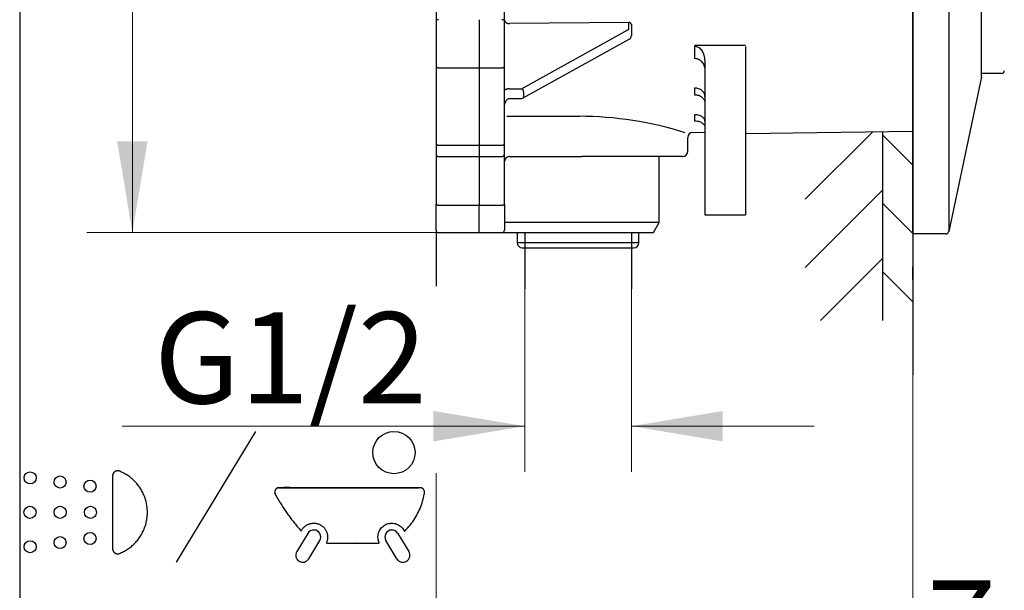
# Model space of a CAD drawing. Units: millimetres. Extents: x 7 to 214, y 5 to 291.
# Drawn here: x 7 to 71, y 68 to 106 of the extents above; entities that cross this region are included whole.
import ezdxf
from ezdxf.enums import TextEntityAlignment as Align

# ---------------------------------------------------------------- set-up
doc = ezdxf.new("R2010")
doc.units = ezdxf.units.MM
for name, color, linetype in [('Layer1', 7, 'Continuous'), ('Layer2', 7, 'Continuous'), ('Layer3', 7, 'Continuous'), ('Layer5', 7, 'Continuous'), ('Layer50', 7, 'Continuous'), ('Layer51', 7, 'Continuous'), ('Standard', 7, 'Continuous')]:
    doc.layers.add(name, color=color, linetype=linetype)
doc.styles.add('SEACAD_arial_ttf', font='arial.ttf')
doc.dimstyles.new('$DDT_AUDIT_GENERATED_(8D8)', dxfattribs={"dimtxt": 6, "dimasz": 6, "dimexe": 3, "dimexo": 0, "dimgap": 3, "dimtad": 0, "dimtih": 1, "dimtoh": 1, "dimdec": 0, "dimlfac": 3.000003, "dimtxsty": 'SEACAD_arial_ttf', "dimblk1": '_SE_FILLED', "dimblk2": '_SE_FILLED', "dimsah": 1, "dimcen": 3, "dimclrd": 136, "dimclre": 136, "dimclrt": 136, "dimadec": 0, "dimazin": 0, "dimtfac": 1, "dimtdec": 0, "dimtofl": 0, "dimtmove": 0, "dimatfit": 3, "dimfxl": 1, "dimtolj": 1, "dimarcsym": 0})

# ---------------------------------------------------------------- blocks, each defined once
blk = doc.blocks.new('DMBLK94')
at = {"layer": 'Layer3', "linetype": 'Continuous', "lineweight": 20}
for points in [[(33.785, 78.2), (39.785, 79.2), (33.785, 80.2)], [(52.785, 78.2), (52.785, 80.2), (46.785, 79.2)]]:
    blk.add_hatch(color=136, dxfattribs=at).paths.add_polyline_path(points)
at = {"layer": 'Layer3', "color": 136, "linetype": 'Continuous', "lineweight": 20}
for p, q in [((39.785, 88.228), (39.785, 76.2)), ((46.785, 88.228), (46.785, 76.2)), ((13.325, 79.2), (39.785, 79.2)), ((46.785, 79.2), (58.785, 79.2))]:
    blk.add_line(p, q, dxfattribs=at)
at = {"layer": 'Layer3', "color": 136, "linetype": 'Continuous', "lineweight": 20, "style": 'SEACAD_arial_ttf'}
blk.add_text('G1/2', height=6, dxfattribs=at).set_placement((15.425, 86.7), align=Align.TOP_LEFT)
blk = doc.blocks.new('_SE_FILLED')
at = {"color": 0}
blk.add_line((0, 0), (-1, 0), dxfattribs=at)
blk.add_solid([(0, 0), (-1, -0.1665), (-1, 0.1665), (0, 0)], dxfattribs=at)
blk = doc.blocks.new('DMBLK95')
at = {"layer": 'Layer3', "linetype": 'Continuous', "lineweight": 20}
for points in [[(13.002, 150.269), (15.002, 150.269), (14.002, 156.269)], [(13.002, 97.935), (14.002, 91.935), (15.002, 97.935)]]:
    blk.add_hatch(color=136, dxfattribs=at).paths.add_polyline_path(points)
at = {"layer": 'Layer3', "color": 136, "linetype": 'Continuous', "lineweight": 20}
for p, q in [((43.285, 156.269), (11.002, 156.269)), ((14.002, 156.269), (14.002, 129.202)), ((14.002, 119.002), (14.002, 91.935)), ((43.285, 91.935), (11.002, 91.935))]:
    blk.add_line(p, q, dxfattribs=at)
at = {"layer": 'Layer3', "color": 136, "linetype": 'Continuous', "lineweight": 20, "style": 'SEACAD_arial_ttf'}
blk.add_text('193', height=6, dxfattribs=at).set_placement((6.959, 127.102), align=Align.TOP_LEFT)
blk = doc.blocks.new('DMBLK100')
at = {"layer": 'Layer3', "linetype": 'Continuous', "lineweight": 20}
for points in [[(27.952, 52.738), (33.952, 53.738), (27.952, 54.738)], [(71.285, 52.738), (71.285, 54.738), (65.285, 53.738)]]:
    blk.add_hatch(color=136, dxfattribs=at).paths.add_polyline_path(points)
at = {"layer": 'Layer3', "color": 136, "linetype": 'Continuous', "lineweight": 20}
for p, q in [((65.285, 82.671), (65.285, 50.738)), ((33.952, 76.111), (33.952, 50.738)), ((21.952, 53.738), (33.952, 53.738)), ((65.285, 53.738), (77.285, 53.738))]:
    blk.add_line(p, q, dxfattribs=at)
at = {"layer": 'Layer3', "color": 136, "linetype": 'Continuous', "lineweight": 20, "style": 'SEACAD_arial_ttf'}
blk.add_text('95-70', height=6, dxfattribs=at).set_placement((38.258, 56.738), align=Align.TOP_LEFT)
blk = doc.blocks.new('DMBLK101')
at = {"layer": 'Layer3', "linetype": 'Continuous', "lineweight": 20}
for points in [[(59.285, 65.058), (65.285, 66.058), (59.285, 67.058)], [(95.852, 65.058), (95.852, 67.058), (89.852, 66.058)]]:
    blk.add_hatch(color=136, dxfattribs=at).paths.add_polyline_path(points)
at = {"layer": 'Layer3', "color": 136, "linetype": 'Continuous', "lineweight": 20}
for p, q in [((89.852, 102.572), (89.852, 63.058)), ((65.285, 82.584), (65.285, 63.058)), ((53.285, 66.058), (65.285, 66.058)), ((89.852, 66.058), (101.852, 66.058))]:
    blk.add_line(p, q, dxfattribs=at)
at = {"layer": 'Layer3', "color": 136, "linetype": 'Continuous', "lineweight": 20, "style": 'SEACAD_arial_ttf'}
blk.add_text('74-99', height=6, dxfattribs=at).set_placement((66.208, 69.058), align=Align.TOP_LEFT)

msp = doc.modelspace()

# ---------------------------------------------------------------- hatches: boundary and pattern name
at = {"layer": 'Layer51', "linetype": 'Continuous'}
h = msp.add_hatch(dxfattribs=at)
h.set_pattern_fill('LINE', angle=45, style=0, pattern_type=2)
h.paths.add_polyline_path([(58.211, 86.151), (63.285, 86.151), (63.285, 98.576), (58.211, 98.51)])
h = msp.add_hatch(dxfattribs=at)
h.set_pattern_fill('LINE', angle=-45, style=0, pattern_type=2)
h.paths.add_polyline_path([(63.285, 86.151), (65.285, 86.151), (65.285, 98.602), (63.285, 98.576)])

# ---------------------------------------------------------------- linework, layer by layer
at = {"layer": 'Layer1', "color": 7, "linetype": 'Continuous'}
for p, q in [((65.286, 91.854), (65.286, 157.354)), ((67.635, 157.12), (67.635, 92.087)), ((69.786, 102.204), (69.786, 120.331)), ((69.782, 102.17), (67.634, 92.013)), ((67.634, 92.013), (67.629, 91.986)), ((67.465, 91.854), (65.286, 91.854))]:
    msp.add_line(p, q, dxfattribs=at)
for centre, start, end in [((69.619, 102.204), 348.06005, 360), ((67.465, 92.02), 270, 348.06005)]:
    msp.add_arc(centre, 0.167, start, end, dxfattribs=at)
for points, weights in [([(67.634, 92.013), (67.638, 92.03), (67.637, 92.047)], [1, 0.993096444005, 1]), ([(67.635, 92.087), (67.635, 92.065), (67.637, 92.047)], [1, 0.949265338857, 1])]:
    msp.add_rational_spline(points, weights, degree=2, dxfattribs=at)
at = {"layer": 'Layer2', "color": 7, "linetype": 'Continuous'}
for p, q in [((65.285, 157.07), (65.285, 88.859)), ((65.285, 90.269), (65.285, 89.678)), ((65.285, 88.859), (65.285, 89.678))]:
    msp.add_line(p, q, dxfattribs=at)
at = {"layer": 'Layer3', "color": 7, "linetype": 'Continuous'}
for p, q in [((33.952, 92.102), (33.952, 88.416)), ((39.785, 91.935), (39.785, 88.228)), ((46.785, 91.935), (46.785, 88.228)), ((65.285, 86.151), (65.285, 82.584)), ((22.091, 78.855), (16.876, 70.25)), ((23.62, 75.156), (32.793, 75.156)), ((25.527, 72.15), (24.8, 70.95)), ((31.44, 72.149), (32.167, 70.949)), ((25.588, 70.473), (26.314, 71.672)), ((31.38, 70.472), (30.653, 71.671))]:
    msp.add_line(p, q, dxfattribs=at)
for centre, radius in [((31.187, 77.465), 1.389), ((7.288, 75.799), 0.397), ((9.254, 75.528), 0.397), ((11.221, 75.258), 0.397), ((7.276, 73.535), 0.397), ((9.261, 73.535), 0.397), ((11.246, 73.535), 0.397), ((9.254, 71.543), 0.397), ((11.221, 71.813), 0.397), ((7.288, 71.272), 0.397)]:
    msp.add_circle(centre, radius, dxfattribs=at)
for centre, radius, start, end in [((25.091, 72.356), 0.0301, 221.4968, 331.69923), ((25.921, 71.911), 0.46, 328.77978, 148.7798), ((31.047, 71.91), 0.46, 31.2202, 211.22022), ((31.887, 72.336), 0.0301, 206.89615, 314.57198), ((26.787, 71.543), 0.0301, 157.06561, 270.00014), ((30.179, 71.543), 0.0301, 270.00024, 22.93442), ((25.194, 70.712), 0.46, 148.77981, 328.77978), ((31.774, 70.711), 0.46, 211.22022, 31.22019)]:
    msp.add_arc(centre, radius, start, end, dxfattribs=at)
for points, weights, knots in [([(13.156, 70.83), (12.916, 70.735), (12.702, 70.88), (12.702, 71.138), (12.702, 72.736), (12.702, 74.335), (12.702, 75.933), (12.702, 76.191), (12.916, 76.336), (13.156, 76.24), (14.299, 75.785), (14.99, 74.766), (14.99, 73.535), (14.99, 72.305), (14.299, 71.286), (13.156, 70.83)], [1, 0.707456719219, 0.707456719219, 1, 1, 1, 1, 0.707456791403, 0.707456791403, 1, 0.88512704151, 0.88512704151, 1, 0.88512704151, 0.88512704151, 1], [0, 0, 0, 0, 0.25, 0.25, 0.25, 0.5, 0.5, 0.5, 0.75, 0.75, 0.75, 0.875, 0.875, 0.875, 1, 1, 1, 1]), ([(26.76, 71.555), (26.96, 72.028), (26.778, 72.51), (26.314, 72.732), (25.85, 72.954), (25.361, 72.795), (25.118, 72.342), (25.107, 72.322), (25.084, 72.319), (25.069, 72.336), (24.424, 73.065), (23.864, 73.859), (23.393, 74.71), (23.269, 74.935), (23.4, 75.156), (23.657, 75.156), (26.736, 75.156), (29.814, 75.156), (32.893, 75.156), (33.092, 75.156), (33.222, 75.005), (33.19, 74.808), (33.039, 73.853), (32.597, 72.993), (31.908, 72.314), (31.892, 72.299), (31.87, 72.302), (31.86, 72.322), (31.625, 72.786), (31.134, 72.956), (30.663, 72.737), (30.192, 72.518), (30.005, 72.033), (30.207, 71.555), (30.216, 71.533), (30.203, 71.513), (30.179, 71.513), (29.049, 71.513), (27.918, 71.513), (26.787, 71.513), (26.764, 71.513), (26.75, 71.533), (26.76, 71.555)], [1, 0.815645756205, 0.815645756205, 1, 0.815645756205, 0.815645756205, 1, 0.71475234448, 0.71475234448, 1, 0.995995706401, 0.995995706401, 1, 0.672037471699, 0.672037471699, 1, 1, 1, 1, 0.766221205399, 0.766221205399, 1, 0.96662873724, 0.96662873724, 1, 0.726714364708, 0.726714364708, 1, 0.812816016092, 0.812816016092, 1, 0.812816016092, 0.812816016092, 1, 0.701610554363, 0.701610554363, 1, 1, 1, 1, 0.701608885542, 0.701608885542, 1], [0, 0, 0, 0, 0.041667, 0.041667, 0.041667, 0.083333, 0.083333, 0.083333, 0.166667, 0.166667, 0.166667, 0.25, 0.25, 0.25, 0.333333, 0.333333, 0.333333, 0.416667, 0.416667, 0.416667, 0.5, 0.5, 0.5, 0.583333, 0.583333, 0.583333, 0.666667, 0.666667, 0.666667, 0.708333, 0.708333, 0.708333, 0.75, 0.75, 0.75, 0.833333, 0.833333, 0.833333, 0.916667, 0.916667, 0.916667, 1, 1, 1, 1])]:
    msp.add_rational_spline(points, weights, degree=3, knots=knots, dxfattribs=at)
at = {"layer": 'Layer5', "color": 7, "linetype": 'Continuous'}
msp.add_line((71.119, 102.402), (69.786, 102.402), dxfattribs=at)
msp.add_arc((71.119, 102.569), 0.167, 270, 360, dxfattribs=at)
at = {"layer": 'Layer50', "color": 7, "linetype": 'Continuous'}
for p, q in [((33.952, 111.193), (33.952, 105.856)), ((38.452, 105.856), (38.452, 110.799)), ((33.952, 105.856), (33.952, 102.893)), ((36.785, 105.939), (36.785, 102.779)), ((36.785, 105.939), (36.785, 102.779)), ((38.452, 102.893), (38.452, 105.856)), ((46.623, 105.753), (38.785, 105.679)), ((46.619, 105.708), (46.623, 105.753)), ((46.619, 105.358), (46.619, 105.708)), ((46.788, 105.622), (46.785, 105.59)), ((46.785, 105.59), (46.785, 105.24)), ((39.606, 101.412), (46.555, 105.266)), ((46.785, 105.24), (46.785, 104.888)), ((39.687, 100.795), (46.636, 104.649)), ((50.943, 104.17), (50.943, 103.665)), ((54.285, 104.176), (54.285, 98.067)), ((50.943, 103.665), (50.943, 103.398)), ((33.952, 102.893), (33.952, 97.796)), ((38.452, 97.796), (38.452, 102.893)), ((51.619, 103.284), (51.619, 98.059)), ((34.119, 102.779), (36.785, 102.779)), ((36.785, 102.779), (38.285, 102.779)), ((36.785, 102.779), (36.785, 97.682)), ((36.785, 102.779), (36.785, 97.682)), ((38.785, 101.387), (39.503, 101.387)), ((39.709, 101.201), (39.709, 100.849)), ((50.943, 101.442), (50.943, 101.002)), ((38.785, 100.749), (39.503, 100.749)), ((51.619, 100.887), (51.619, 97.6)), ((50.943, 99.681), (50.943, 99.28)), ((50.814, 98.522), (51.619, 98.532)), ((54.285, 98.458), (65.285, 98.602)), ((33.952, 97.796), (33.952, 97.27)), ((34.119, 97.682), (36.785, 97.682)), ((36.785, 97.682), (36.785, 97.103)), ((36.785, 97.682), (38.285, 97.682)), ((36.785, 97.682), (36.785, 97.103)), ((38.452, 97.27), (38.452, 97.796)), ((50.485, 97.269), (50.485, 98.189)), ((51.619, 98.059), (51.619, 93.102)), ((54.285, 98.067), (54.285, 93.102)), ((33.952, 97.27), (33.952, 97.104)), ((33.952, 97.104), (33.952, 97.102)), ((33.952, 97.102), (33.952, 93.801)), ((36.785, 97.103), (36.785, 96.938)), ((38.452, 97.111), (38.452, 97.27)), ((38.452, 93.801), (38.452, 97.111)), ((34.119, 96.938), (36.785, 96.938)), ((34.119, 96.935), (34.119, 96.938)), ((34.119, 96.935), (36.785, 96.935)), ((36.785, 96.948), (38.285, 96.948)), ((36.785, 96.938), (36.785, 96.935)), ((36.785, 96.935), (36.785, 96.709)), ((36.785, 96.709), (36.785, 93.747)), ((36.785, 96.709), (36.785, 93.747)), ((38.747, 96.935), (38.774, 96.935)), ((38.768, 96.935), (38.774, 96.935)), ((38.774, 96.935), (43.525, 96.935)), ((50.152, 96.935), (43.525, 96.935)), ((48.619, 92.602), (48.619, 96.935)), ((33.952, 92.102), (33.952, 93.801)), ((38.452, 93.801), (38.452, 92.102)), ((34.119, 93.747), (36.785, 93.747)), ((36.785, 91.935), (36.785, 93.747)), ((36.785, 93.747), (38.285, 93.747)), ((36.785, 91.935), (36.785, 93.747)), ((48.619, 92.602), (38.452, 92.602)), ((48.234, 91.935), (48.619, 92.602)), ((51.619, 93.102), (54.285, 93.102)), ((34.119, 91.935), (36.785, 91.935)), ((36.785, 91.935), (38.285, 91.935)), ((38.333, 91.942), (38.337, 91.935)), ((38.337, 91.935), (48.234, 91.935)), ((39.285, 91.935), (39.285, 91.269)), ((47.285, 91.269), (47.285, 91.935)), ((47.285, 91.269), (39.285, 91.269)), ((39.619, 90.935), (46.952, 90.935))]:
    msp.add_line(p, q, dxfattribs=at)
for centre, radius, start, end in [((46.509, 104.895), 0.276, 297.23757, 358.5492), ((39.502, 101.146), 0.396, 270.24076, 297.89837), ((43.303, 76.47), 23.116, 72.3356, 89.83719), ((50.819, 98.189), 0.333, 90.77879, 180.02785), ((34.119, 97.102), 0.167, 180, 270), ((50.152, 97.269), 0.333, 270, 360), ((38.785, 96.602), 0.333, 122.63548, 180), ((38.763, 96.672), 0.263, 89.00208, 126.86183), ((38.771, 96.786), 0.15, 87.75705, 92.19621), ((34.119, 92.102), 0.167, 180, 270), ((38.285, 92.102), 0.167, 270, 360), ((39.619, 91.269), 0.333, 180, 270), ((46.952, 91.269), 0.333, 270, 360)]:
    msp.add_arc(centre, radius, start, end, dxfattribs=at)
for points, weights in [([(34.119, 105.939), (33.952, 105.939), (33.952, 105.856)], [1, 0.707106781186, 1]), ([(38.452, 105.856), (38.452, 105.939), (38.285, 105.939)], [1, 0.707106781186, 1]), ([(38.452, 105.915), (38.452, 105.679), (38.785, 105.679)], [1, 0.707106781186, 1]), ([(46.788, 105.622), (46.785, 105.738), (46.623, 105.753)], [1, 0.712497759477, 1]), ([(46.555, 105.266), (46.619, 105.301), (46.619, 105.358)], [1, 0.89921076506, 1]), ([(50.943, 104.251), (52.615, 104.256), (54.285, 104.262)], [1, 0.99999670543, 1]), ([(33.952, 102.893), (33.952, 102.779), (34.119, 102.779)], [1, 0.707106781187, 1]), ([(38.285, 102.779), (38.452, 102.779), (38.452, 102.893)], [1, 0.707106781187, 1]), ([(38.785, 101.387), (38.452, 101.387), (38.452, 101.269)], [1, 0.707106781187, 1]), ([(39.503, 101.387), (39.561, 101.387), (39.606, 101.412)], [1, 0.945208357939, 1]), ([(39.709, 101.201), (39.709, 101.319), (39.606, 101.412)], [1, 0.707107169695, 1]), ([(39.687, 100.795), (39.709, 100.808), (39.709, 100.849)], [1, 0.944957141885, 1]), ([(38.606, 99.581), (40.988, 99.588), (43.369, 99.595)], [1, 0.999993579273, 1]), ([(33.952, 97.796), (33.952, 97.682), (34.119, 97.682)], [1, 0.707106781187, 1]), ([(38.285, 97.682), (38.452, 97.682), (38.452, 97.796)], [1, 0.707106781187, 1]), ([(33.952, 97.104), (33.952, 96.938), (34.119, 96.938)], [1, 0.707106781187, 1]), ([(38.285, 96.948), (38.452, 96.948), (38.452, 97.111)], [1, 0.707106781187, 1]), ([(33.952, 93.801), (33.952, 93.747), (34.119, 93.747)], [1, 0.707106781187, 1]), ([(38.285, 93.747), (38.452, 93.747), (38.452, 93.801)], [1, 0.707106781187, 1])]:
    msp.add_rational_spline(points, weights, degree=2, dxfattribs=at)
msp.add_open_spline([(46.785, 105.198), (46.785, 105.199), (46.785, 105.201), (46.785, 105.201)], degree=3, dxfattribs=at)
for points, knots in [([(51.619, 103.284), (51.619, 103.388), (51.605, 103.488), (51.562, 103.637), (51.545, 103.685), (51.503, 103.777), (51.479, 103.822), (51.422, 103.906), (51.39, 103.947), (51.318, 104.02), (51.279, 104.053), (51.192, 104.109), (51.145, 104.131), (51.047, 104.162), (50.995, 104.17), (50.943, 104.17)], [0, 0, 0, 0, 0.25, 0.25, 0.375, 0.375, 0.5, 0.5, 0.625, 0.625, 0.75, 0.75, 0.875, 0.875, 1, 1, 1, 1]), ([(50.943, 103.398), (50.993, 103.399), (51.042, 103.394), (51.137, 103.37), (51.183, 103.351), (51.269, 103.304), (51.31, 103.274), (51.383, 103.208), (51.416, 103.172), (51.474, 103.092), (51.5, 103.05), (51.543, 102.961), (51.561, 102.915), (51.604, 102.774), (51.619, 102.676), (51.619, 102.577)], [0, 0, 0, 0, 0.125, 0.125, 0.25, 0.25, 0.375, 0.375, 0.5, 0.5, 0.625, 0.625, 0.75, 0.75, 1, 1, 1, 1]), ([(51.619, 100.887), (51.619, 100.923), (51.614, 100.959), (51.597, 101.03), (51.584, 101.065), (51.55, 101.132), (51.53, 101.164), (51.481, 101.225), (51.452, 101.253), (51.359, 101.33), (51.283, 101.372), (51.121, 101.428), (51.032, 101.442), (50.943, 101.442)], [0, 0, 0, 0, 0.125, 0.125, 0.25, 0.25, 0.375, 0.375, 0.5, 0.5, 0.75, 0.75, 1, 1, 1, 1]), ([(50.943, 101.002), (50.988, 101.002), (51.032, 101), (51.118, 100.987), (51.161, 100.977), (51.243, 100.95), (51.282, 100.933), (51.356, 100.894), (51.39, 100.87), (51.484, 100.795), (51.534, 100.733), (51.601, 100.6), (51.619, 100.528), (51.619, 100.455)], [0, 0, 0, 0, 0.125, 0.125, 0.25, 0.25, 0.375, 0.375, 0.5, 0.5, 0.75, 0.75, 1, 1, 1, 1]), ([(38.452, 100.209), (38.453, 100.242), (38.456, 100.325), (38.487, 100.469), (38.556, 100.607), (38.64, 100.7), (38.723, 100.744), (38.768, 100.748), (38.785, 100.749)], [0, 0, 0, 0, 0.129206, 0.388421, 0.614118, 0.793607, 0.931217, 1, 1, 1, 1]), ([(51.619, 99.268), (51.619, 99.313), (51.606, 99.358), (51.555, 99.447), (51.515, 99.491), (51.434, 99.551), (51.402, 99.57), (51.331, 99.606), (51.292, 99.622), (51.203, 99.65), (51.155, 99.661), (51.052, 99.677), (50.998, 99.681), (50.943, 99.681)], [0, 0, 0, 0, 0.25, 0.25, 0.5, 0.5, 0.625, 0.625, 0.75, 0.75, 0.875, 0.875, 1, 1, 1, 1]), ([(50.943, 99.28), (51.001, 99.281), (51.056, 99.277), (51.163, 99.26), (51.211, 99.248), (51.3, 99.219), (51.338, 99.202), (51.408, 99.165), (51.439, 99.145), (51.518, 99.083), (51.556, 99.038), (51.606, 98.945), (51.619, 98.898), (51.619, 98.85)], [0, 0, 0, 0, 0.125, 0.125, 0.25, 0.25, 0.375, 0.375, 0.5, 0.5, 0.75, 0.75, 1, 1, 1, 1])]:
    msp.add_open_spline(points, degree=3, knots=knots, dxfattribs=at)
at = {"layer": 'Layer51', "color": 7, "linetype": 'Continuous'}
for p, q in [((63.285, 98.576), (63.285, 86.151)), ((65.285, 98.589), (65.285, 86.151))]:
    msp.add_line(p, q, dxfattribs=at)
at = {"layer": 'Standard', "color": 7, "linetype": 'Continuous'}
msp.add_line((6.6, 291), (6.6, 5), dxfattribs=at)

# ---------------------------------------------------------------- dimensions: what is measured, and where the dimension line sits
at = {"layer": 'Layer3', "color": 136, "linetype": 'Continuous', "lineweight": 20}
for base, p1, p2, angle, text, picture, middle in [((14.002, 156.269), (43.285, 156.269), (43.285, 91.935), 270, '\\A1;<>', 'DMBLK95', (14.002, 124.102)), ((39.785, 79.2), (39.785, 88.228), (46.785, 88.228), 0, '\\A1;G1/2 {}', 'DMBLK94', (36.986, 79.2))]:
    dim = msp.add_linear_dim(base=base, p1=p1, p2=p2, angle=angle, text=text, dimstyle='$DDT_AUDIT_GENERATED_(8D8)', dxfattribs=at)
    dim.commit()
    dim.dimension.update_dxf_attribs({"geometry": picture, "text_midpoint": middle, "dimtype": 161})
for base, p1, p2, text, picture, middle in [((89.852, 66.058), (65.285, 82.584), (89.852, 102.572), '\\A1;74-99 {}', 'DMBLK101', (77.569, 66.058)), ((65.285, 53.738), (33.952, 88.416), (65.285, 82.584), '\\A1;95-70 {}', 'DMBLK100', (49.619, 53.738))]:
    dim = msp.add_linear_dim(base=base, p1=p1, p2=p2, text=text, dimstyle='$DDT_AUDIT_GENERATED_(8D8)', dxfattribs=at)
    dim.commit()
    dim.dimension.update_dxf_attribs({"geometry": picture, "text_midpoint": middle, "dimtype": 160})

doc.saveas('drawing.dxf')
